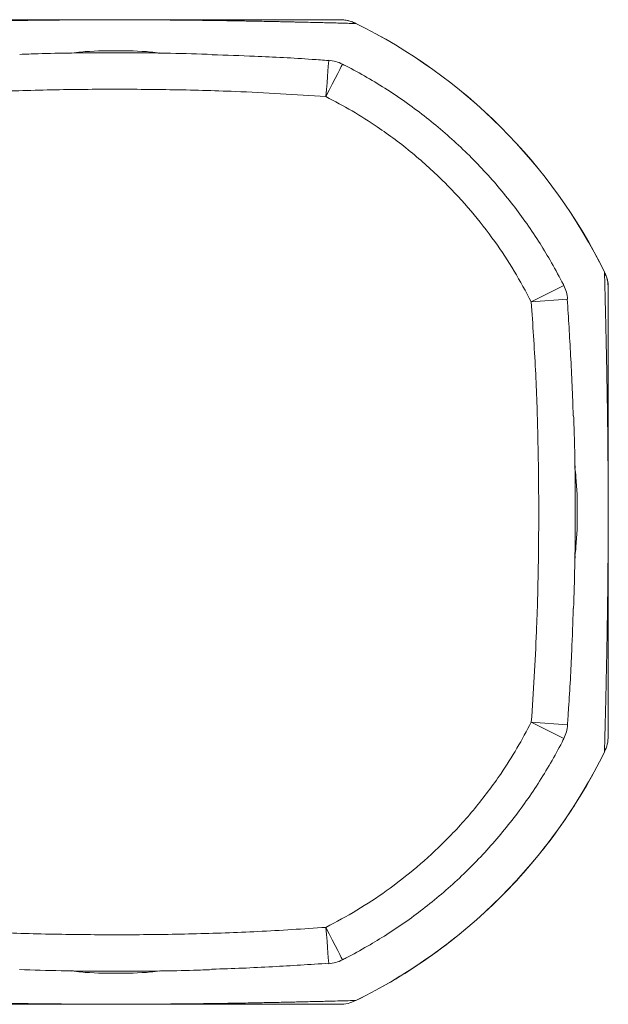
# Model space of a CAD drawing. Units: millimetres. Extents: x 4.85 to 6.29, y 2.34 to 5.35.
# Drawn here: x 6.13 to 6.29, y 2.88 to 3.15 of the extents above; entities that cross this region are included whole.
import ezdxf

# ---------------------------------------------------------------- set-up
doc = ezdxf.new("R2010")
doc.units = ezdxf.units.MM
doc.header["$LTSCALE"] = 20

msp = doc.modelspace()

# ---------------------------------------------------------------- linework, layer by layer
at = {"color": 7, "linetype": 'Continuous', "lineweight": 15}
for p, q in [((6.218475158576036, 3.151081289828661), (6.218463952902819, 3.151058476150873)), ((6.140623028639817, 3.143018390715959), (6.139198358420397, 3.14293327528322)), ((6.166149492625261, 3.142933230579736), (6.164727385405565, 3.143018092692735)), ((6.286632831458117, 3.082889605046156), (6.286655660037065, 3.082900803268793)), ((6.266575391654039, 3.074706248671654), (6.27549677646544, 3.07921905416334)), ((6.266575391654039, 3.074706248671654), (6.27654385126021, 3.075472019345406)), ((6.278592760924364, 3.029161898151878), (6.278507645491624, 3.030586603761556)), ((6.27850758588698, 3.003635425784531), (6.27859246290114, 3.005057574913743)), ((6.266575391654039, 2.959504302323702), (6.27654385126021, 2.958738546551111)), ((6.266575391654039, 2.959504302323702), (6.275496836070085, 2.954991601140144)), ((6.286655660037065, 2.951309781254175), (6.286632831458117, 2.951320979476812)), ((6.139209802512193, 2.891277353943231), (6.14063190973189, 2.891192491830232)), ((6.164736266497637, 2.891192193807008), (6.166160996321702, 2.891277309239748)), ((6.218463952902819, 2.883152108372095), (6.218475158576036, 2.883129294694307))]:
    msp.add_line(p, q, dxfattribs=at)
at = {"color": 7, "linetype": 'Continuous', "lineweight": 15, "flags": 128}
for points in [[(6.21028065240767, 3.131001013995054), (6.210429008368516, 3.132932442904356), (6.210571761492753, 3.134790669859293), (6.210703487757707, 3.136505271972063), (6.210819180373216, 3.1380112652787), (6.210914428595568, 3.139251578331831), (6.210985715750718, 3.140179190517309), (6.211030240420365, 3.140758957446459), (6.211046333674455, 3.140968899906519), (6.2110463932791, 3.140969495952967)], [(6.21028065240767, 3.131001013995054), (6.211168284777666, 3.132755834341887), (6.212021227244402, 3.134442094446066), (6.212806160811448, 3.135993908823373), (6.213492448691392, 3.137350644648913), (6.21405320918944, 3.138459283591154), (6.214466627005601, 3.13927653032625), (6.214716430071855, 3.139770436764601), (6.214793320063615, 3.139922480762842)], [(6.210280592803025, 2.903209570527914), (6.211168284777666, 2.901454757631662), (6.212021227244402, 2.899768504978064), (6.212806220416094, 2.898216705501917), (6.213492508296037, 2.896859977126959), (6.214053268794084, 2.895751338184717), (6.214466686610246, 2.894934098900201), (6.214716489676499, 2.894440192461851), (6.214793439272905, 2.89428815591419)], [(6.2110463932791, 2.893241088570002), (6.211046333674455, 2.893241677165869), (6.211030180815721, 2.893451627076509), (6.210985656146074, 2.894031394005659), (6.210914428595568, 2.894959006191137), (6.210819120768571, 2.896199311793688), (6.210703428153063, 2.897705305100324), (6.210571701888109, 2.899419914663675), (6.210429008368516, 2.901278141618612), (6.210280592803025, 2.903209570527914)]]:
    msp.add_lwpolyline(points, dxfattribs=at)
at = {"color": 7, "linetype": 'Continuous', "lineweight": 15}
for centre, radius, start, end in [((6.152679655913377, 3.017105292261482), 0.1492348235357231, 26.15561959816414, 63.8443804018338), ((6.152679655913377, 3.017105292261482), 0.1492602365374157, 26.15561959816397, 63.84438040183214), ((6.210280645270775, 3.131001011408416), 0.009997853026036953, 63.16856063888649, 85.60729878471282), ((6.266575379049034, 3.074706248582171), 0.009997853026037529, 4.392782377006515, 26.83210319175167), ((6.266575375060304, 2.95950430290408), 0.009997853026037751, 333.1685606388839, 355.6072987847111), ((6.152679655913377, 3.017105292261482), 0.1492348235357227, 296.1556195981667, 333.8443804018353), ((6.152679655913377, 3.017105292261482), 0.1492602365374154, 314.9999999999998, 333.8443804018359), ((6.152679655913377, 3.017105292261482), 0.1492602365374154, 296.1556195981669, 314.9999999999998), ((6.210280612234057, 2.903209569125821), 0.00999785302603705, 274.3927823770046, 296.8321031917469)]:
    msp.add_arc(centre, radius, start, end, dxfattribs=at)
for points, knots in [([(6.086895342234636, 3.151058476150873), (6.087696385100674, 3.151079839924548), (6.089271209123242, 3.151121840403451), (6.091686206338432, 3.151184762026297), (6.094089921355927, 3.151246195892798), (6.096629893760039, 3.151309693081537), (6.09931052216596, 3.151374871983993), (6.102142893508407, 3.151441479274628), (6.104968548682011, 3.151505538283604), (6.107752901612681, 3.151566183230657), (6.110494017767813, 3.151623269398022), (6.113267274575809, 3.151678277758101), (6.116196793586738, 3.151733254687338), (6.119299344928014, 3.151787591634148), (6.122135640394013, 3.151833547507178), (6.124566751063041, 3.151869978067702), (6.126548220547844, 3.151897820604109), (6.128527572638904, 3.151923807257468), (6.13050567559053, 3.15194794510354), (6.132650502557741, 3.151972066962696), (6.135057617039158, 3.151996465262805), (6.137771491346458, 3.152020249473738), (6.140167339695211, 3.152037714128066), (6.142044073559755, 3.152049152719592), (6.143339201831482, 3.152056186092268), (6.144635614486329, 3.152062357199774), (6.145879074881203, 3.152067362084607), (6.147063480372397, 3.152071365117571), (6.148185199239697, 3.152074439708412), (6.150005189023209, 3.152078449268443), (6.151542323006451, 3.152079269408122), (6.152679677371049, 3.152079876244906)], [0, 0, 0, 0, 0.06540824768698132, 0.1285904713703238, 0.1895493833838332, 0.2482880858168223, 0.3151362955625609, 0.3788158802061022, 0.439334579615522, 0.4967013632471774, 0.5487316983257975, 0.5978414684175439, 0.6483189159999309, 0.699211657999323, 0.7459541726713343, 0.7728786080574707, 0.7982025619052276, 0.8219417825027561, 0.8441159397064241, 0.8647485252822857, 0.8891105398655603, 0.9133172842573387, 0.9346392947589757, 0.9434628649331603, 0.9517598467943159, 0.9595654511073448, 0.9669228508619551, 0.9729454150255966, 0.9787036610434625, 0.9842424379876833, 1, 1, 1, 1]), ([(6.214067037467027, 3.152105297625902), (6.213578454932386, 3.152105297625902), (6.212612799449375, 3.152105297625902), (6.211146431805048, 3.152105297625902), (6.209688311454855, 3.152105297625902), (6.208236315007156, 3.152105297625902), (6.206791062668589, 3.152105297625902), (6.205281810185237, 3.152105297625902), (6.203390818168977, 3.152105297625902), (6.201108088776246, 3.152105297625902), (6.199125759136482, 3.152105297625902), (6.197837909341237, 3.152105297625902), (6.197252848722715, 3.152105297625902), (6.196668766599071, 3.152105297625902), (6.196085651142669, 3.152105297625902), (6.195503398892481, 3.152105297625902), (6.19492212107199, 3.152105297625902), (6.193693025430816, 3.152105297625902), (6.191812676945179, 3.152105297625902), (6.189226969105009, 3.152105297625902), (6.187212664808915, 3.152105297625902), (6.18581832144274, 3.152105297625902), (6.185063140739002, 3.152105297625902), (6.184309250197458, 3.152105297625902), (6.18355655548453, 3.152105297625902), (6.182805025957729, 3.152105297625902), (6.182054799524005, 3.152105297625902), (6.181305743648709, 3.152105297625902), (6.180401278779049, 3.152105297625902), (6.179336831879549, 3.152105297625902), (6.178102931192642, 3.152105297625902), (6.176871249987482, 3.152105297625902), (6.175642105981983, 3.152105297625902), (6.174415232483578, 3.152105297625902), (6.173190777094648, 3.152105297625902), (6.171968714416145, 3.152105297625902), (6.170814716154794, 3.152105297625902), (6.169733169789621, 3.152105297625902), (6.168729129396127, 3.152105297625902), (6.167725923066081, 3.152105297625902), (6.166723544555688, 3.152105297625902), (6.165722031484608, 3.152105297625902), (6.164721348605507, 3.152105297625902), (6.163208670565686, 3.152105297625902), (6.161148868789751, 3.152105297625902), (6.158375232369703, 3.152105297625902), (6.155554485632788, 3.152105297625902), (6.152679696049876, 3.152105297625902), (6.149805527926282, 3.152105297625902), (6.147634479624936, 3.152105297625902), (6.146042941811269, 3.152105297625902), (6.144939626165512, 3.152105297625902), (6.143837033452078, 3.152105297625902), (6.142734503155982, 3.152105297625902), (6.14141876798297, 3.152105297625902), (6.139909879841485, 3.152105297625902), (6.138229701649156, 3.152105297625902), (6.136547021522722, 3.152105297625902), (6.135020984955295, 3.152105297625902), (6.133663946626791, 3.152105297625902), (6.132464615327247, 3.152105297625902), (6.131379244921392, 3.152105297625902), (6.130375081149301, 3.152105297625902), (6.129448812608999, 3.152105297625902), (6.12852098897029, 3.152105297625902), (6.12759197732574, 3.152105297625902), (6.126661542930174, 3.152105297625902), (6.125729681995935, 3.152105297625902), (6.12422361841944, 3.152105297625902), (6.122169870369988, 3.152105297625902), (6.119618486695577, 3.152105297625902), (6.117666471944342, 3.152105297625902), (6.116259308239352, 3.152105297625902), (6.115388837525058, 3.152105297625902), (6.114516835609591, 3.152105297625902), (6.113643206215049, 3.152105297625902), (6.112767930086846, 3.152105297625902), (6.111891189786935, 3.152105297625902), (6.110736242149751, 3.152105297625902), (6.109309472276157, 3.152105297625902), (6.107621251970928, 3.152105297625902), (6.105925187552252, 3.152105297625902), (6.104221122587302, 3.152105297625902), (6.102509189239104, 3.152105297625902), (6.100865421611311, 3.152105297625902), (6.098892322978971, 3.152105297625902), (6.096599799707336, 3.152105297625902), (6.093925726449862, 3.152105297625902), (6.092183029706892, 3.152105297625902), (6.091292257670426, 3.152105297625902)], [0, 0, 0, 0, 0.02131499183943181, 0.04212786434372828, 0.06243888397016972, 0.0822482372366382, 0.1015562010938554, 0.1203630974122683, 0.1414272577579739, 0.173945817257576, 0.2047990877791152, 0.2114967422867262, 0.2181106559123868, 0.2246408702132924, 0.2310873714700877, 0.2374502794691384, 0.2437295711040989, 0.249925322454999, 0.2768169499826863, 0.3020750255090812, 0.3257049592257488, 0.3323578518126628, 0.3388701553407751, 0.345242038063191, 0.3514738254149257, 0.3575656530642202, 0.3635177992925972, 0.3693305417773172, 0.3750042044529667, 0.3841036908684156, 0.3928325094518598, 0.4011924810281146, 0.4091855473591547, 0.4168141032445543, 0.4240807383080125, 0.4309885072806897, 0.43754093545441, 0.4426832335219585, 0.4475936910166778, 0.4522755035243775, 0.4567322491661863, 0.4609679703046191, 0.4649875494035031, 0.468796661441364, 0.4782664584177607, 0.4863934628330197, 0.4934840560597324, 0.499992521561849, 0.5065002080366521, 0.5135904605056468, 0.5167015717086916, 0.5200016295487324, 0.5235091631811215, 0.5272396529157595, 0.531205924784153, 0.5377233351309518, 0.5448463299560022, 0.552597939953233, 0.5609957770284149, 0.5676725521526599, 0.5742281587227219, 0.5811139540161625, 0.5867577342066103, 0.5926081894555268, 0.5986665837698955, 0.6049336715549066, 0.611410492049509, 0.6180978043412562, 0.6249962725589191, 0.644816736569858, 0.6662474921265258, 0.6892973995501951, 0.6974248677571541, 0.7057370404914411, 0.7142340372414686, 0.7229161323392681, 0.7317835192635377, 0.740836332246133, 0.7500747731941061, 0.7682243344096172, 0.787073906482068, 0.8066243761632415, 0.8268766268050701, 0.8478313181318851, 0.8694891817298623, 0.8889775414646988, 0.9242985162752193, 0.9613055082056422, 1, 1, 1, 1]), ([(6.218463952902819, 3.151058476150873), (6.21786458484849, 3.151074482867098), (6.216681002981276, 3.151106091590552), (6.214876096341674, 3.151153450554773), (6.21307768889973, 3.151200004843621), (6.21128204018511, 3.151245792892007), (6.209420798208706, 3.151292436050858), (6.207239901712357, 3.15134607362773), (6.204727174585727, 3.151406231243057), (6.202619563186092, 3.151454981495649), (6.201245911826349, 3.151486021843501), (6.200620295050516, 3.151500022907154), (6.199994902887711, 3.151513916111441), (6.199369745244354, 3.151527668299847), (6.198744848419075, 3.151541288415603), (6.198120113354523, 3.151554773014015), (6.196809230611753, 3.151582801535429), (6.194806110930003, 3.151624444884035), (6.192050012149725, 3.151678943905488), (6.189897785681733, 3.151719244408797), (6.18840397268827, 3.151746173858765), (6.187592953421115, 3.151760496418318), (6.18678197465236, 3.1517745891888), (6.185971252057546, 3.151788385009299), (6.185160548704125, 3.151801901662041), (6.184349908489467, 3.151815132979488), (6.18353938646611, 3.15182808614999), (6.182056849388124, 3.151851226098841), (6.179890662895614, 3.151883238575741), (6.177586716257316, 3.151914157334856), (6.176026261595665, 3.151933598578302), (6.175251345177685, 3.151942971718448), (6.174476456432386, 3.151952066833), (6.173701752484458, 3.151960859273237), (6.172926954359723, 3.15196935470603), (6.171920202494978, 3.151980005907961), (6.170672741418142, 3.15199251080393), (6.169160557467183, 3.152006468115002), (6.167648559298033, 3.152019279205185), (6.166136314463443, 3.152030847370777), (6.164689726351056, 3.152040777901409), (6.163315262896774, 3.152049152969177), (6.1620203377927, 3.152056184565632), (6.160723498859957, 3.152062363760573), (6.158821283397264, 3.152069984863126), (6.156197793064564, 3.152077874372822), (6.153815904884116, 3.152079229710699), (6.152679677371049, 3.152079876244906)], [0, 0, 0, 0, 0.04904727144630511, 0.09685444644751064, 0.14342252772044, 0.1887527090133597, 0.2328463772036128, 0.2807777544442558, 0.3451865688818859, 0.4065216512810417, 0.4198692060911757, 0.4330622813182708, 0.4461010907237818, 0.4589856555856826, 0.4717161354537964, 0.4842926559491303, 0.4967153177740758, 0.549937860309553, 0.6000696702411698, 0.6471249431363463, 0.6604053372311429, 0.6734205537477701, 0.6861713122427013, 0.6986580434053976, 0.7108813959576031, 0.7228420236271184, 0.7345406192888574, 0.7459778387578323, 0.7855936115374917, 0.8216577371493413, 0.8305242059940923, 0.8391525755671394, 0.8475442597275844, 0.8557006821426081, 0.8636238268059562, 0.871315409679467, 0.8856838845766899, 0.8991812178340312, 0.9118285401497385, 0.9236514301961687, 0.9346811331548132, 0.9435044487233668, 0.9518013583351055, 0.9596074735487362, 0.9669657619143972, 0.9842417412814864, 0.9999999999999999, 0.9999999999999999, 0.9999999999999999, 0.9999999999999999]), ([(6.216506297949815, 3.151803236187342), (6.216023886857639, 3.151907211604493), (6.215218778142491, 3.152080738946354), (6.214396328087576, 3.152091111639518), (6.214066679839158, 3.152095269144419)], [0, 0, 0, 0, 0.5991875172886215, 1, 1, 1, 1]), ([(6.218463952902819, 3.151058476150873), (6.217761083948801, 3.151362038884608), (6.21635534222523, 3.151969165999974), (6.214829807099989, 3.152059920335149), (6.214067037467027, 3.152105297625902)], [0, 0, 0, 0, 0.499998642874796, 0.9999999999999999, 0.9999999999999999, 0.9999999999999999, 0.9999999999999999]), ([(6.218473370436692, 3.151081602753046), (6.218053023694417, 3.151270413677949), (6.217413583789932, 3.151557636648043), (6.216737832565604, 3.151740560465474), (6.216506297949815, 3.151803236187342)], [0, 0, 0, 0, 0.6573670791049183, 1, 1, 1, 1]), ([(6.126327152613664, 3.142590667785051), (6.128012050179874, 3.142657281962817), (6.135746793759727, 3.142963083095263), (6.149537834495557, 3.143052856083346), (6.165456598860032, 3.143025353905618), (6.175305376296501, 3.142707059273695), (6.179117973212267, 3.142583843053224)], [0, 0, 0, 0, 0.0958490155548249, 0.4400074951534739, 0.7832192157247997, 1, 1, 1, 1]), ([(6.140627797011399, 3.142948712886217), (6.141457931240427, 3.143049493285372), (6.145454607479538, 3.143534699909299), (6.152679652587192, 3.143641793988988), (6.159901775772781, 3.143534888535297), (6.163895519609111, 3.143050120378694), (6.164722736243272, 3.142949711264017)], [0, 0, 0, 0, 0.1038912678070393, 0.5001838822888297, 0.8964740294978736, 1, 1, 1, 1]), ([(6.211040492419268, 3.140891883254888), (6.209525153575488, 3.141006531684516), (6.202763754826265, 3.141518089711206), (6.192123464123097, 3.142076721228163), (6.182994963684102, 3.142369983111288), (6.17912476814177, 3.142494316876772)], [0, 0, 0, 0, 0.1426525937415964, 0.6365118091295996, 1, 1, 1, 1]), ([(6.275489862326646, 3.079215779633167), (6.275319690025844, 3.079551448510542), (6.274133271835627, 3.081891686376105), (6.271854606018983, 3.08596374049436), (6.268509522134029, 3.091535279053234), (6.264952051296195, 3.096797213598832), (6.261063293781804, 3.102008132781333), (6.256940762400449, 3.107022808385924), (6.252514607012664, 3.111912648740698), (6.247853182817336, 3.116592779506234), (6.242974259861782, 3.121043688240838), (6.237895899451434, 3.125248545645503), (6.232626868413752, 3.129197350994044), (6.227174982687967, 3.132895294963489), (6.221551035450195, 3.136314259853771), (6.217395338696756, 3.138618490683941), (6.215114215324006, 3.139755288594031), (6.214790161017443, 3.139916781068686)], [0, 0, 0, 0, 0.01293340767918361, 0.09016996338269773, 0.1602865874219823, 0.2362241669584984, 0.3083399287852415, 0.3836716380658629, 0.4592349840526929, 0.5349233598198975, 0.6105941484843276, 0.6861114025537918, 0.761421535175597, 0.8368004572411731, 0.912410896996554, 0.9875571718849872, 0.9999999999999999, 0.9999999999999999, 0.9999999999999999, 0.9999999999999999]), ([(6.21028065240767, 3.131001013995054), (6.201995734019249, 3.131536215387842), (6.18774998673006, 3.132456483208601), (6.167506753592549, 3.132968721135632), (6.149581091971072, 3.133092494605633), (6.131649217954774, 3.132845152098584), (6.113470335193018, 3.132240634275766), (6.101291117537291, 3.131419738962918), (6.095078702334429, 3.131001013995054)], [0, 0, 0, 0, 0.215995353742759, 0.3713995818424025, 0.526805394221215, 0.6824042240005757, 0.8379997071276372, 0.9999999999999999, 0.9999999999999999, 0.9999999999999999, 0.9999999999999999]), ([(6.266575391654039, 3.074706248671654), (6.26505640726451, 3.077552060511078), (6.262018436940787, 3.083243687083851), (6.256487902983695, 3.091577400301301), (6.250161120905512, 3.099720742235451), (6.242642326834476, 3.107876017964022), (6.234088690294528, 3.11565096787555), (6.225487649664634, 3.12208720724091), (6.217509787336224, 3.12717385274395), (6.212690363685813, 3.129725293771099), (6.21028065240767, 3.131001013995054)], [0, 0, 0, 0, 0.119505624300835, 0.2390113701276983, 0.3701820136468641, 0.5013541245475622, 0.6496546679618905, 0.7979548572663698, 0.8989774515677071, 1, 1, 1, 1]), ([(6.287655706767107, 3.078580010414961), (6.287662251177991, 3.078687782267095), (6.287704751365966, 3.079387665580549), (6.287461173256895, 3.080671603515354), (6.287104509161853, 3.082020194985542), (6.286719579394557, 3.082713263483948), (6.286622996691729, 3.08288716125572)], [0, 0, 0, 0, 0.07230341874129487, 0.4695470596498605, 0.8669040873028571, 1, 1, 1, 1]), ([(6.286632831458117, 2.951320979476812), (6.286648826123098, 2.951920367726011), (6.286680411022627, 2.953103988492817), (6.286727857428129, 2.954908817923998), (6.286774367050412, 2.956707218111379), (6.286820160021054, 2.958502942224215), (6.286866826140194, 2.960364151650834), (6.286920457796366, 2.962545014928157), (6.286980611695001, 2.965057720880413), (6.287029378967381, 2.967165460309234), (6.287060372192787, 2.968539011914434), (6.287074381942334, 2.969164644100656), (6.287088261424908, 2.969790027366767), (6.287102059418639, 2.970415173446477), (6.287115600425653, 2.97104011465985), (6.287129176062543, 2.971664843948881), (6.287157166933403, 2.972975728357916), (6.287198758101853, 2.974978864995245), (6.287253346159527, 2.977734886066643), (6.287293631094919, 2.979887243030693), (6.287320496959397, 2.981380927591154), (6.287334887963524, 2.982192036393721), (6.287348920785645, 2.983002951229336), (6.287362798275565, 2.983813722026079), (6.287376227788954, 2.984624394663162), (6.287389460421239, 2.985435008501569), (6.287402490240352, 2.986245583933846), (6.287425559632165, 2.987728112680561), (6.287457643228058, 2.989894249709173), (6.287488539772115, 2.992198286090213), (6.287507985005163, 2.993758696043349), (6.287517352210735, 2.994533625712023), (6.287526382900737, 2.995308442054848), (6.28753525637366, 2.996083230242999), (6.287543671210601, 2.996858018954933), (6.287554404927878, 2.99786475195033), (6.287566869560184, 2.999112212426818), (6.287580849098614, 3.000624419702385), (6.287593619747462, 3.002136393675551), (6.287605234951559, 3.00364862551033), (6.287615112070066, 3.005095240075673), (6.28762348541171, 3.006469698259033), (6.287630559239497, 3.007764607750747), (6.287636749172176, 3.009061454782243), (6.287644380897522, 3.010963605746805), (6.287651868620275, 3.013587468897943), (6.287655336359254, 3.017104197234699), (6.287652703965589, 3.01977981929862), (6.287648784513499, 3.021599678719295), (6.287645743661875, 3.02272144505053), (6.287641725047211, 3.023905850567508), (6.287636751614905, 3.025149308776047), (6.287630558255105, 3.026445748864155), (6.287623485260729, 3.027740807550528), (6.287614429442128, 3.029227478982254), (6.28760294229339, 3.03088733431383), (6.287588564886302, 3.032700902476646), (6.287572505035312, 3.034514389164021), (6.287556338026255, 3.036160366864285), (6.287540855861532, 3.037625070789094), (6.287526270124356, 3.038920479148246), (6.287512385012429, 3.040091447009965), (6.287498994449066, 3.041173100373744), (6.28748615109261, 3.04216962347062), (6.287472958932041, 3.043166513077446), (6.287459166340719, 3.044163855133476), (6.287444900778466, 3.045161755646903), (6.287430278566904, 3.046160288581967), (6.287405541635876, 3.047783134203182), (6.287369977826756, 3.049997061272346), (6.287322546290421, 3.052743242036441), (6.287284042504076, 3.054837400331091), (6.287255451416705, 3.056342715645415), (6.287237453487008, 3.057271602181078), (6.287219073276235, 3.058201086348962), (6.287200444762624, 3.059131209573201), (6.287181403005182, 3.060062051936639), (6.287162116547917, 3.060993651380262), (6.287133846146668, 3.062332987511123), (6.287096276897293, 3.064068021408057), (6.287049210362698, 3.066177445446851), (6.287000600751163, 3.068290145338167), (6.286950676762707, 3.070406722441611), (6.286901161323504, 3.072452158225814), (6.286844465287142, 3.074747643924526), (6.286780189910909, 3.077280287882012), (6.286706891200002, 3.080111864774083), (6.286657851790399, 3.081951173682068), (6.286632831458117, 3.082889605046156)], [0, 0, 0, 0, 0.02452313362539421, 0.04842619164618898, 0.07170973637027957, 0.09437434823380404, 0.1164206830208715, 0.1403858408137318, 0.1725895562211522, 0.2032564702585541, 0.2099300696399159, 0.2165264835858478, 0.2230457268501459, 0.2294878871953057, 0.2358529863050869, 0.2421411132954801, 0.248352310105463, 0.2749630063178904, 0.3000283596042018, 0.3235555018174635, 0.3301955308511755, 0.3367030264266384, 0.3430782525652704, 0.3493214967135398, 0.3554330272225503, 0.3614132010813407, 0.3672623981427073, 0.372980887074996, 0.3927883249938226, 0.4108200666199151, 0.4152531913194195, 0.4195672387857181, 0.4237629897044626, 0.4278411664924088, 0.431802620201486, 0.4356483148222878, 0.4428323950519821, 0.4495809317040421, 0.4559044681304809, 0.4618157715782326, 0.4673305004174072, 0.4717420614852166, 0.4758904035574377, 0.4797933786849244, 0.4834724168607577, 0.4921101480151067, 0.4999892451926947, 0.5078679066196579, 0.5106372218565548, 0.5135165169359471, 0.5165278604515742, 0.5202064869594754, 0.5241093177959172, 0.5282578048468878, 0.5326697785623555, 0.5393335872690272, 0.546573570706588, 0.5544152018108328, 0.562878593743444, 0.5696231600568225, 0.5762353376372853, 0.5831623605074701, 0.5888281603362336, 0.5946918056341015, 0.6007546549964453, 0.6070178808386142, 0.6134824817083336, 0.6201494870964231, 0.6270197762335479, 0.6469582928581656, 0.6684116913007437, 0.6913914147376058, 0.6994747705509848, 0.7077325889781464, 0.716165125175468, 0.7247726850123147, 0.7335554947664084, 0.7425138269736185, 0.7516478580076253, 0.7729159025246143, 0.7950619704508648, 0.8180880499155198, 0.841995902375089, 0.8667871157964415, 0.8898149872726472, 0.9250138315208667, 0.9617414062053072, 1, 1, 1, 1]), ([(6.287679667834306, 3.078492697060946), (6.287634283589311, 3.079255461354419), (6.287543514955251, 3.080780992362681), (6.286936392945035, 3.082186733407935), (6.286632831458117, 3.082889605046156)], [0, 0, 0, 0, 0.4999992064025894, 1, 1, 1, 1]), ([(6.287679667834306, 2.955717887462023), (6.287679667834306, 2.956206465815022), (6.287679667834306, 2.957172113363419), (6.287679667834306, 2.958638562932757), (6.287679667834306, 2.960096609995662), (6.287679667834306, 2.961548603664543), (6.287679667834306, 2.962993934645334), (6.287679667834306, 2.96450309084947), (6.287679667834306, 2.966394134970724), (6.287679667834306, 2.968676872775942), (6.287679667834306, 2.970659117547467), (6.287679667834306, 2.971947069294318), (6.287679667834306, 2.972532096117874), (6.287679667834306, 2.973116183956175), (6.287679667834306, 2.973699333124471), (6.287679667834306, 2.97428154390182), (6.287679667834306, 2.97486281487605), (6.287679667834306, 2.976091936981917), (6.287679667834308, 2.977972292651792), (6.287679667834306, 2.980558007852987), (6.287679667834308, 2.982572315872411), (6.287679667834306, 2.98396664316068), (6.287679667834306, 2.984721779016137), (6.287679667834306, 2.985475692365045), (6.287679667834306, 2.98622839678234), (6.287679667834306, 2.986979889493446), (6.287679667834306, 2.987730168620437), (6.287679667834306, 2.98847922236102), (6.287679667834306, 2.989383710758293), (6.287679667834306, 2.990448072519436), (6.287679667834306, 2.991682047100435), (6.287679667834306, 2.992913651987061), (6.287679667834306, 2.99414287225818), (6.287679667834306, 2.995369709847854), (6.287679667834306, 2.996594161618114), (6.287679667834306, 2.997816220704724), (6.287679667834306, 2.998970232786164), (6.287679667834306, 3.000051760016087), (6.287679667834306, 3.001055832123373), (6.287679667834306, 3.002059035043323), (6.287679667834306, 3.003061374604636), (6.287679667834306, 3.004062885314129), (6.287679667834306, 3.005063602875533), (6.287679667834306, 3.006576274896676), (6.287679667834306, 3.008636068183092), (6.287679667834306, 3.011409729582881), (6.287679667834306, 3.014230483446911), (6.287679667834306, 3.017105261082323), (6.287679667834306, 3.019979415194088), (6.287679667834306, 3.022150459318411), (6.287679667834306, 3.023742006661703), (6.287679667834306, 3.024845323879522), (6.287679667834306, 3.025947914280602), (6.287679667834306, 3.027050437851305), (6.287679667834306, 3.028366160705459), (6.287679667834306, 3.029875057686126), (6.287679667834306, 3.031555267653653), (6.287679667834306, 3.033237883235886), (6.287679667834306, 3.034763997388352), (6.287679667834306, 3.036120952728199), (6.287679667834306, 3.03732035595955), (6.287679667834306, 3.038405721355051), (6.287679667834306, 3.039409820245825), (6.287679667834306, 3.040336193499792), (6.287679667834306, 3.041263914475457), (6.287679667834306, 3.042193001823128), (6.287679667834306, 3.043123427092904), (6.287679667834306, 3.0440552207191), (6.287679667834306, 3.045561399858409), (6.287679667834306, 3.047615061620432), (6.287679667834306, 3.050166437070497), (6.287679667834306, 3.052118476458843), (6.287679667834306, 3.053525673863289), (6.287679667834306, 3.054396109124062), (6.287679667834306, 3.055268149936944), (6.287679667834306, 3.056141764021926), (6.287679667834306, 3.057016971157836), (6.287679667834306, 3.057893768553997), (6.287679667834308, 3.059048672352016), (6.287679667834306, 3.060475497403524), (6.287679667834306, 3.062163669089317), (6.287679667834306, 3.063859776794188), (6.287679667834306, 3.065563803334048), (6.287679667834306, 3.067275760423791), (6.287679667834306, 3.068919538912528), (6.287679667834306, 3.070892633527288), (6.287679667834306, 3.073185166118312), (6.287679667834306, 3.075859203346811), (6.287679667834306, 3.077601916490803), (6.287679667834306, 3.078492697060946)], [0, 0, 0, 0, 0.02131499326215072, 0.04212788155952738, 0.06243888656851214, 0.08224823984979286, 0.1015562189762801, 0.1203630965994361, 0.1414272633498319, 0.1739458228737495, 0.2047990916871471, 0.2114967604595435, 0.2181106668812671, 0.2246408830094282, 0.23108741051552, 0.2374502884490263, 0.2437295933269053, 0.2499253314988246, 0.2768169708845311, 0.302075050608571, 0.325704982121545, 0.3323578654469963, 0.3388701500770188, 0.3452420759343839, 0.3514738298631865, 0.3575656474617326, 0.363517814243396, 0.3693306004629081, 0.3750042313363182, 0.3841036845171149, 0.3928325218417855, 0.4011924693934864, 0.4091855670878438, 0.4168141098611174, 0.424080736339301, 0.4309885053171434, 0.4375409391903601, 0.4426832292928055, 0.4475937118048018, 0.4522755199471451, 0.4567322243216894, 0.4609679430529596, 0.4649875627580416, 0.4687966761365804, 0.4782664493981909, 0.486393504745943, 0.4934841226933874, 0.4999925775252851, 0.5065001611323344, 0.5135904516685811, 0.5167015745965642, 0.5200016349902284, 0.5235091646235263, 0.5272396423169098, 0.5312058971906816, 0.537723321994149, 0.5448463409032773, 0.5525979110177526, 0.5609957849734925, 0.5676725197880573, 0.5742281664898795, 0.5811139565693092, 0.5867577100359639, 0.592608208859897, 0.5986665657225626, 0.6049336822174121, 0.6114104997888499, 0.6180977822658801, 0.6249962821924671, 0.6448167357600548, 0.6662474767446841, 0.689297404641247, 0.6974248793895503, 0.7057370435943321, 0.7142340508070488, 0.7229161377096542, 0.7317835025168562, 0.7408363273474462, 0.7500747624901358, 0.7682243331554865, 0.787073897939288, 0.8066243747087464, 0.8268766185054475, 0.8478313148435555, 0.8694891833133604, 0.8889775430627691, 0.9242985178997005, 0.9613055025042997, 0.9999999999999999, 0.9999999999999999, 0.9999999999999999, 0.9999999999999999]), ([(6.278047438029314, 3.043464902521017), (6.27804670446641, 3.04349763482399), (6.277922710181212, 3.049030382584956), (6.277425178473096, 3.059701634209981), (6.276759979874715, 3.07032837433477), (6.276438470248246, 3.07546458366597)], [0, 0, 0, 0, 0.003065445315289431, 0.5181528387598154, 1, 1, 1, 1]), ([(6.266575391654039, 2.959504302323702), (6.267110565353661, 2.967789217470704), (6.268030785394902, 2.982034956683311), (6.26854311717233, 3.002278188238038), (6.268666865242324, 3.020203850898953), (6.268419539776847, 3.03813574093651), (6.26781502186164, 3.056314621129554), (6.266994119590596, 3.068493840968624), (6.266575391654039, 3.074706248671654)], [0, 0, 0, 0, 0.2159952435779788, 0.3713993271601169, 0.5268054486719143, 0.6824041424692472, 0.8379998901534682, 1, 1, 1, 1]), ([(6.278165037993455, 3.043457813293579), (6.278231640446447, 3.041772912567073), (6.278537387792193, 3.034038153532847), (6.278627266259638, 3.020247119485038), (6.278599753246324, 3.004328347378676), (6.278281416466902, 2.994479575832975), (6.278158183459306, 2.990666966617945)], [0, 0, 0, 0, 0.09584912209591788, 0.4400080380946996, 0.7832185969187878, 0.9999999999999999, 0.9999999999999999, 0.9999999999999999, 0.9999999999999999]), ([(6.278523083094622, 3.029157122329715), (6.278623851983473, 3.028326994506365), (6.279109005475153, 3.024330330291526), (6.279216193946954, 3.017105296481994), (6.279109181204134, 3.00988319193228), (6.278624488484611, 3.005889441826143), (6.278524096373582, 3.005062235251907)], [0, 0, 0, 0, 0.1038905775863482, 0.5001829140271221, 0.8964752504676692, 1, 1, 1, 1]), ([(6.276466246012712, 2.958744477213266), (6.276580893829219, 2.960259799940614), (6.277092453459359, 2.96702118413056), (6.277651141821879, 2.977661467869888), (6.277944347280147, 2.986789982096257), (6.278068657282853, 2.990660188452247)], [0, 0, 0, 0, 0.1426511411268022, 0.636510726649627, 0.9999999999999999, 0.9999999999999999, 0.9999999999999999, 0.9999999999999999]), ([(6.210280592803025, 2.903209570527914), (6.213126418139982, 2.904728543554281), (6.218818051667632, 2.907766480455112), (6.227151751374178, 2.913297039822776), (6.235295112251292, 2.919623796954209), (6.243450373771323, 2.927142622569308), (6.251225358080086, 2.93569624158526), (6.257661580838441, 2.944297298934009), (6.262748193963951, 2.95227519009996), (6.265299657723906, 2.957094595667457), (6.266575391654039, 2.959504302323702)], [0, 0, 0, 0, 0.1195058132310881, 0.239010906432651, 0.3701819829137235, 0.5013541752762961, 0.6496544653434937, 0.7979551027761851, 0.898977389040706, 0.9999999999999999, 0.9999999999999999, 0.9999999999999999, 0.9999999999999999]), ([(6.214790161017443, 2.894295070052984), (6.215125815468967, 2.894465253752001), (6.21746599792031, 2.895651774306498), (6.221538151882471, 2.89793025082127), (6.227109615533596, 2.901275490780373), (6.232371609747208, 2.904832874580543), (6.237582501161975, 2.908721672851538), (6.242597221055939, 2.912844139110048), (6.247486992553947, 2.917270375070167), (6.252167140241387, 2.921931776510377), (6.256618092814771, 2.926810662659729), (6.260822898638009, 2.931889070331485), (6.264771727959904, 2.937158078717049), (6.26846968985328, 2.9426099555209), (6.271888658791493, 2.94823388340945), (6.274192760598542, 2.952389651733842), (6.275329660175794, 2.954670722580261), (6.275491173628831, 2.954994782538059)], [0, 0, 0, 0, 0.01293314379464265, 0.09016986371364809, 0.1602865308081162, 0.2362243653552635, 0.3083399360712959, 0.3836716112271554, 0.4592349237997013, 0.534923417088851, 0.6105940651495383, 0.6861113497632209, 0.7614217008689088, 0.8368002662502383, 0.9124109495682261, 0.9875566758344679, 1, 1, 1, 1]), ([(6.286632831458117, 2.951320979476812), (6.286936392945035, 2.952023851115032), (6.287543514955251, 2.953429592160288), (6.287634283589311, 2.954955123168549), (6.287679667834306, 2.955717887462023)], [0, 0, 0, 0, 0.5000007935974106, 1, 1, 1, 1]), ([(6.095078672532106, 2.903209570527914), (6.103363580981793, 2.902674369054232), (6.117609318303296, 2.901754100634315), (6.137852541546471, 2.901241863563151), (6.155778203178103, 2.901118089573408), (6.173710096988943, 2.901365433899612), (6.19188897999905, 2.901969946570589), (6.204068197486036, 2.902790845201897), (6.210280592803025, 2.903209570527914)], [0, 0, 0, 0, 0.2159951512797629, 0.3713994193823225, 0.5268052717644588, 0.6824041415968284, 0.838000181411694, 0.9999999999999999, 0.9999999999999999, 0.9999999999999999, 0.9999999999999999]), ([(6.179039295081163, 2.891737501800897), (6.17907201807048, 2.891738240349571), (6.18460473705915, 2.891863112262577), (6.195275410252301, 2.892359356572984), (6.205901546348825, 2.893024765769368), (6.21103715455916, 2.893346357823256)], [0, 0, 0, 0, 0.0030647586053888, 0.5181815135461549, 1, 1, 1, 1]), ([(6.179032202128435, 2.891619916737917), (6.177347284692209, 2.891553302572046), (6.169612521043123, 2.89124750430703), (6.155821480565434, 2.891157726952387), (6.139902716213178, 2.891185232383882), (6.130053938707745, 2.891503525280025), (6.126241321925187, 2.891626741469744)], [0, 0, 0, 0, 0.09585003478530253, 0.4400081267374687, 0.7832183321312055, 1, 1, 1, 1]), ([(6.164731498126055, 2.891261871636751), (6.163901363894287, 2.891161091192679), (6.159904707356515, 2.890675886745896), (6.152679662871789, 2.890568794115281), (6.145457557880062, 2.890675684526605), (6.141463815256625, 2.891160464151137), (6.140636618498827, 2.891260873258951)], [0, 0, 0, 0, 0.1038915226694899, 0.5001826420437615, 0.8964762286968324, 1, 1, 1, 1]), ([(6.152679677371049, 2.882130708278063), (6.151543403708898, 2.882131355946869), (6.149161400839813, 2.88213271367345), (6.146373096578307, 2.882141084525959), (6.144173200514064, 2.882150185090684), (6.142444469539468, 2.882159065652115), (6.140798481910258, 2.88216892092404), (6.139223037877397, 2.882179736104822), (6.137710782383202, 2.882191311546671), (6.136198800697121, 2.882204090599433), (6.134686604483254, 2.882218081285855), (6.133175872313554, 2.88223321607513), (6.131666460982279, 2.882249488285881), (6.13015839557675, 2.882266885103397), (6.128650033227157, 2.88228535302185), (6.127140976101524, 2.882304909769171), (6.125630926429654, 2.882325560134453), (6.12411959873384, 2.88234726539215), (6.122777409681932, 2.882367515290612), (6.121593249632364, 2.882386060314459), (6.120561780708794, 2.882402693116926), (6.119530092869431, 2.882419790446815), (6.118498438588218, 2.882437320430805), (6.117466383530808, 2.882455338625232), (6.11643404907873, 2.882473740224138), (6.115401359999169, 2.88249262294597), (6.113583455068826, 2.882526504153807), (6.111013948778905, 2.882576672345643), (6.108568762318454, 2.882627296151313), (6.106845867023455, 2.882664251379448), (6.105833742219007, 2.882686314100453), (6.104820990540625, 2.88270868226308), (6.103807629769856, 2.882731432311307), (6.10279352946924, 2.882754495727255), (6.101778666590882, 2.882777889387964), (6.100471045975184, 2.88280843391864), (6.098878008733619, 2.882846281818403), (6.097085676973516, 2.882889839464098), (6.094956411287399, 2.88294257329764), (6.092504760015807, 2.883004679784247), (6.089673123746827, 2.883078090646775), (6.087833792734324, 2.883127102096041), (6.086895342234636, 2.883152108372095)], [0, 0, 0, 0, 0.0157583069639409, 0.03303458810172764, 0.04294048887881116, 0.05366930613547208, 0.06531406093535558, 0.07634363779368908, 0.0881664528363697, 0.1008138710279492, 0.1143113049544282, 0.1286799444018545, 0.1438767297693349, 0.1599589296043359, 0.1769386541042907, 0.1948264196902366, 0.2136309356549489, 0.2333598706870523, 0.2540198111787107, 0.268621607559561, 0.2836468912372346, 0.2990974083962409, 0.3149743115795112, 0.3312790032573912, 0.3480125214517514, 0.3651759052122044, 0.3827703328715176, 0.4408815722101433, 0.5032829389550044, 0.5234826336342661, 0.5440862275117732, 0.5650943259445009, 0.5865072782813834, 0.6083255362768365, 0.6305495322948405, 0.6531796386574892, 0.6957240101017516, 0.7396366760732939, 0.7796234818444454, 0.850021898755118, 0.923479230710128, 0.9999999999999999, 0.9999999999999999, 0.9999999999999999, 0.9999999999999999]), ([(6.091292257670426, 2.882105286897066), (6.091780835939553, 2.882105286897066), (6.092746483255032, 2.882105286897066), (6.094212912496213, 2.882105286897066), (6.095670974912945, 2.882105286897066), (6.097122969961474, 2.882105286897066), (6.09856828143394, 2.882105286897066), (6.100077471526319, 2.882105286897066), (6.101968479688212, 2.882105286897066), (6.104251227136974, 2.882105286897066), (6.106233483427844, 2.882105286897066), (6.107521423758, 2.882105286897066), (6.108106473766888, 2.882105286897066), (6.108690559697094, 2.882105286897066), (6.109273670833, 2.882105286897066), (6.109855935908579, 2.882105286897066), (6.110437165310402, 2.882105286897066), (6.111666278800804, 2.882105286897066), (6.1135467045764, 2.882105286897066), (6.116132348734624, 2.882105286897066), (6.118146767206245, 2.882105286897066), (6.1195409582768, 2.882105286897066), (6.120296158661802, 2.882105286897066), (6.121050044221822, 2.882105286897066), (6.121802738442685, 2.882105286897066), (6.122554274528584, 2.882105286897066), (6.123304477847467, 2.882105286897066), (6.124053625518766, 2.882105286897066), (6.124958077695082, 2.882105286897066), (6.126022445829951, 2.882105286897066), (6.12725637566196, 2.882105286897066), (6.128488020855352, 2.882105286897066), (6.129717281422197, 2.882105286897066), (6.130944043315813, 2.882105286897066), (6.132168523583071, 2.882105286897066), (6.133390579340302, 2.882105286897066), (6.134544579259149, 2.882105286897066), (6.135626125284998, 2.882105286897066), (6.136630165755904, 2.882105286897066), (6.137633372071579, 2.882105286897066), (6.138635750568428, 2.882105286897066), (6.139637263702086, 2.882105286897066), (6.140637946361331, 2.882105286897066), (6.142150625548127, 2.882105286897066), (6.14421042760029, 2.882105286897066), (6.14698411557084, 2.882105286897066), (6.149804867211617, 2.882105286897066), (6.152679640056999, 2.882105286897066), (6.155553784892309, 2.882105286897066), (6.157724815536872, 2.882105286897066), (6.15931635332166, 2.882105286897066), (6.160419668973274, 2.882105286897066), (6.161522261684967, 2.882105286897066), (6.162624791981672, 2.882105286897066), (6.163940527153984, 2.882105286897066), (6.165449415298995, 2.882105286897066), (6.167129593475655, 2.882105286897066), (6.168812273668162, 2.882105286897066), (6.170338309983867, 2.882105286897066), (6.1716953490784, 2.882105286897066), (6.172894677674488, 2.882105286897066), (6.173980057999352, 2.882105286897066), (6.17498419320588, 2.882105286897066), (6.175910578985815, 2.882105286897066), (6.176838268860701, 2.882105286897066), (6.177767396253278, 2.882105286897066), (6.178697825156024, 2.882105286897066), (6.179629582218091, 2.882105286897066), (6.181135815333786, 2.882105286897066), (6.18318936464293, 2.882105286897066), (6.185740853612959, 2.882105286897066), (6.187692740736201, 2.882105286897066), (6.189100086445008, 2.882105286897066), (6.189970415559164, 2.882105286897066), (6.190842540208211, 2.882105286897066), (6.191716162992251, 2.882105286897066), (6.192591335249266, 2.882105286897066), (6.193468158687598, 2.882105286897066), (6.194623024392842, 2.882105286897066), (6.196049824416453, 2.882105286897066), (6.197738077929951, 2.882105286897066), (6.199434144792151, 2.882105286897066), (6.201138162718946, 2.882105286897066), (6.20285010848579, 2.882105286897066), (6.204493874019269, 2.882105286897066), (6.206466967571297, 2.882105286897066), (6.208759534810425, 2.882105286897066), (6.21143360248265, 2.882105286897066), (6.213176276946242, 2.882105286897066), (6.214067037467027, 2.882105286897066)], [0, 0, 0, 0, 0.02131499243145501, 0.04212787698834431, 0.06243888547277906, 0.08224823928945167, 0.1015562158867829, 0.1203631002546142, 0.1414272611853763, 0.1739458215881803, 0.204799092966668, 0.2114967619200838, 0.2181106757294458, 0.2246408902117278, 0.2310873916475745, 0.2374502998233547, 0.243729576544288, 0.2499253280672748, 0.2768169879098544, 0.3020750641377916, 0.3257049985107798, 0.3323578542177453, 0.3388701579267366, 0.3452420408261314, 0.3514738283509538, 0.3575656561694486, 0.3635178025631463, 0.3693305872265157, 0.3750042500597511, 0.3841036924062348, 0.3928325112321217, 0.4011924830405744, 0.4091855997657645, 0.4168141033925449, 0.4240807386578336, 0.4309885078223739, 0.4375409361780876, 0.4426832343884633, 0.4475936920195704, 0.4522755046573073, 0.4567322504229021, 0.4609679716789818, 0.4649875508895096, 0.4687966630331684, 0.4782664602725884, 0.4863935753982458, 0.4934841688218996, 0.4999926345047885, 0.506500183396162, 0.5135904360620883, 0.516701547351544, 0.520001605283244, 0.5235091390130546, 0.5272396288513068, 0.5312059008298634, 0.5377233113576833, 0.5448463063805745, 0.552597916593106, 0.5609957539015376, 0.5676725292112297, 0.5742281359633735, 0.5811139314480669, 0.5867577117952705, 0.5926082188461878, 0.598666563387532, 0.604933699692686, 0.6114105203671819, 0.6180977874055448, 0.6249962999247574, 0.6448167226538556, 0.6662474788057619, 0.6892973868696416, 0.6974248901580099, 0.705737028981108, 0.7142340594281551, 0.7229161547670995, 0.7317835097580594, 0.7408363387804611, 0.75007476448601, 0.7682243262056245, 0.7870739134072945, 0.8066243836314816, 0.8268766211153311, 0.8478313130241619, 0.8694891772236857, 0.8889775374998107, 0.9242985255173402, 0.9613055184756311, 1, 1, 1, 1]), ([(6.152679677371049, 2.882130708278063), (6.153817011326169, 2.882131315131043), (6.155354124649238, 2.882132135296305), (6.157174095721833, 2.882136144813755), (6.158295815466377, 2.882139219408224), (6.159480212316755, 2.882143222409676), (6.160723683220795, 2.88214822733121), (6.16202010957265, 2.882154398511933), (6.163315199869709, 2.882161431708644), (6.164801852074048, 2.882170492525044), (6.166461710278575, 2.882182024315166), (6.168275283566111, 2.882196383432969), (6.170088723652811, 2.882212463451118), (6.171734703823301, 2.882228569254884), (6.173199420215537, 2.882244096595795), (6.174494874795228, 2.882258647368805), (6.175665795133202, 2.882272540248941), (6.176747442979391, 2.882285934298764), (6.177743982808529, 2.882298757394182), (6.178740900219771, 2.882312030740538), (6.17973824066547, 2.882325786299443), (6.180736146534686, 2.882340024602464), (6.181734659518877, 2.882354707539635), (6.183357523658634, 2.882379384504547), (6.185571456710629, 2.882415003927471), (6.188317598203586, 2.882462440026869), (6.190411828992862, 2.88250086349711), (6.191917030676356, 2.882529525345999), (6.192845986294493, 2.882547525812561), (6.193775429590711, 2.882565848764756), (6.194705562597966, 2.882584526495374), (6.195636408626536, 2.882603518372423), (6.196568051026865, 2.882622865988158), (6.197907348596006, 2.882651114838674), (6.199642346489038, 2.882688693620819), (6.201751850221104, 2.882735767742919), (6.203864508300136, 2.882784331830218), (6.205981036983466, 2.882834250879104), (6.208026561558324, 2.882883744561349), (6.210321964411987, 2.882940541741315), (6.212854672274364, 2.883004697506439), (6.215686192936715, 2.883078085089209), (6.217525514653499, 2.883127100350938), (6.218463952902819, 2.883152108372095)], [0, 0, 0, 0, 0.01575703573912912, 0.02129572361547056, 0.02705387703622229, 0.03307634435230655, 0.04043354609538895, 0.04823898076256948, 0.05653587688982155, 0.06535959448298008, 0.07868692201315348, 0.09316657419360412, 0.108849489682532, 0.1257758251504117, 0.1392647180951293, 0.1524887781383139, 0.1663424689269688, 0.1776738086305668, 0.1894009493831993, 0.2015264293704911, 0.2140525454093819, 0.2269815440852642, 0.2403152494001521, 0.254055542204441, 0.2939317340495539, 0.3368375979088199, 0.3827960611856129, 0.3989623771587945, 0.4154776968599024, 0.4323423902163936, 0.4495571420732613, 0.4671223983122322, 0.4850387094130107, 0.5033063644407242, 0.545841512027306, 0.5901327426425137, 0.6361838939545866, 0.6839985511100605, 0.7335799552958847, 0.7796346876920709, 0.8500308485727524, 0.9234844091531733, 1, 1, 1, 1]), ([(6.214067037467027, 2.882105286897066), (6.214829807099989, 2.882150664187819), (6.21635534222523, 2.882241418522995), (6.217761083948801, 2.882848545638359), (6.218463952902819, 2.883152108372095)], [0, 0, 0, 0, 0.500001357125204, 0.9999999999999999, 0.9999999999999999, 0.9999999999999999, 0.9999999999999999])]:
    msp.add_open_spline(points, degree=3, knots=knots, dxfattribs=at)

doc.saveas('drawing.dxf')
